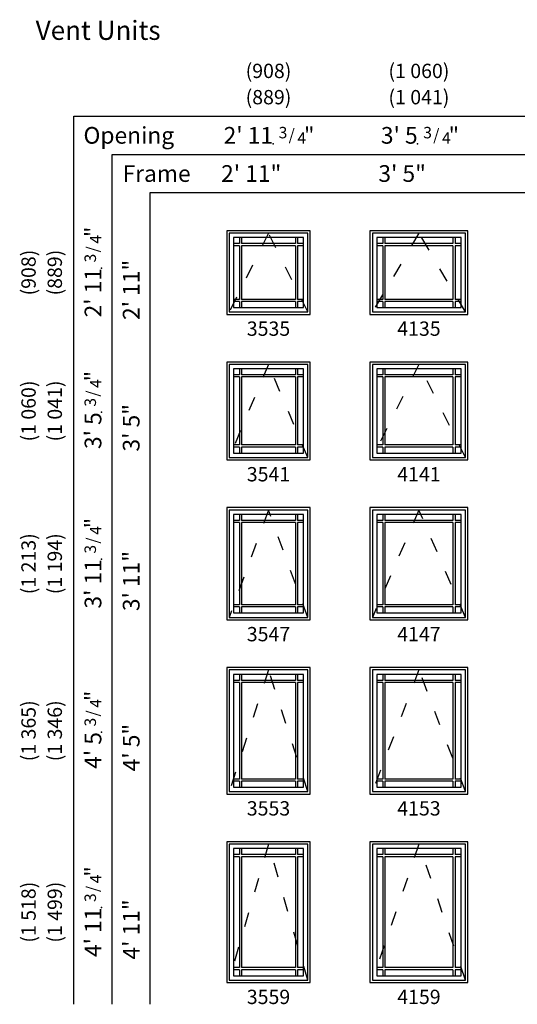
# Model space of a CAD drawing. Extents: x 201 to 1144, y 364 to 776.
# Drawn here: x 713 to 922, y 364 to 776 of the extents above; entities that cross this region are included whole.
import ezdxf
from ezdxf.enums import TextEntityAlignment as Align

# ---------------------------------------------------------------- set-up
doc = ezdxf.new("R2010")
doc.units = 0
doc.header["$LTSCALE"] = 0.5
doc.header["$MEASUREMENT"] = 0
doc.linetypes.add('ACAD_ISO03W100', pattern=[30, 12, -18])
doc.layers.add('ZP-ANNO-NPLT', color=7, linetype='Continuous', plot=False)
for name, color, linetype in [('ZP-ELEV-FROS', 24, 'Continuous'), ('ZP-ELEV-GDLN', 90, 'Continuous'), ('ZP-ELEV-GLAS-VISB', 175, 'Continuous'), ('ZP-ELEV-GRLT', 83, 'Continuous'), ('ZP-ELEV-HING', 132, 'ACAD_ISO03W100'), ('ZP-ELEV-SAOS', 52, 'Continuous'), ('ZP-ELEV-TEXT', 255, 'Continuous')]:
    doc.layers.add(name, color=color, linetype=linetype)
doc.styles.get("Standard").update_dxf_attribs({"font": 'arial.ttf'})

# ---------------------------------------------------------------- blocks, each defined once
blk = doc.blocks.new('Symbol Elevation Fraction 3-4')
at = {"layer": 'ZP-ANNO-NPLT'}
blk.add_point((0, 0), dxfattribs=at)
at = {"layer": 'ZP-ELEV-TEXT'}
for s, height, p in [('3', 0.05, (0.0623, 0.0234)), ('/', 0.05, (0.0949, 0.0143)), ('4', 0.05, (0.1443, 0)), ('"', 0.07, (0.1805, 0.0026))]:
    blk.add_text(s, height=height, dxfattribs=at).set_placement(p, align=Align.RIGHT)
blk = doc.blocks.new('AS LA E 41 ~ 59 P9')
at = {"layer": 'ZP-ELEV-FROS'}
blk.add_lwpolyline([(0, 0), (41, 0), (41, 59), (0, 59)], close=True, dxfattribs=at)
at = {"layer": 'ZP-ELEV-GLAS-VISB'}
blk.add_lwpolyline([(2.875, 2.875), (38.125, 2.875), (38.125, 56.125), (2.875, 56.125)], close=True, dxfattribs=at)
at = {"layer": 'ZP-ELEV-GRLT'}
for p, q in [((5.375, 56.125), (5.375, 53.625)), ((6.251, 56.125), (6.251, 53.625)), ((34.749, 56.125), (34.749, 53.625)), ((35.625, 56.125), (35.625, 53.625)), ((5.375, 53.625), (2.875, 53.625)), ((5.375, 52.749), (2.875, 52.749)), ((5.375, 52.749), (5.375, 6.251)), ((34.749, 53.625), (6.251, 53.625)), ((6.251, 52.749), (6.251, 6.251)), ((34.749, 52.749), (6.251, 52.749)), ((34.749, 52.749), (34.749, 6.251)), ((38.125, 53.625), (35.625, 53.625)), ((35.625, 52.749), (35.625, 6.251)), ((38.125, 52.749), (35.625, 52.749)), ((5.375, 6.251), (2.875, 6.251)), ((5.375, 5.375), (2.875, 5.375)), ((5.375, 5.375), (5.375, 2.875)), ((34.749, 6.251), (6.251, 6.251)), ((6.251, 5.375), (6.251, 2.875)), ((34.749, 5.375), (6.251, 5.375)), ((34.749, 5.375), (34.749, 2.875)), ((38.125, 6.251), (35.625, 6.251)), ((35.625, 5.375), (35.625, 2.875)), ((38.125, 5.375), (35.625, 5.375))]:
    blk.add_line(p, q, dxfattribs=at)
for points in [[(5.375, 56.125), (2.875, 56.125), (2.875, 53.625)], [(34.749, 56.125), (6.251, 56.125)], [(38.125, 53.625), (38.125, 56.125), (35.625, 56.125)], [(2.875, 52.749), (2.875, 6.251)], [(38.125, 6.251), (38.125, 52.749)], [(2.875, 5.375), (2.875, 2.875)], [(35.625, 2.875), (38.125, 2.875), (38.125, 5.375)], [(2.875, 2.875), (5.375, 2.875)], [(6.251, 2.875), (34.749, 2.875)]]:
    blk.add_lwpolyline(points, dxfattribs=at)
at = {"layer": 'ZP-ELEV-HING'}
blk.add_lwpolyline([(40, 1), (20.5, 58), (1, 1)], dxfattribs=at)
at = {"layer": 'ZP-ELEV-SAOS'}
blk.add_lwpolyline([(1, 1), (40, 1), (40, 58), (1, 58)], close=True, dxfattribs=at)
blk = doc.blocks.new('AS LA E 35 ~ 59 P9')
at = {"layer": 'ZP-ELEV-FROS'}
blk.add_lwpolyline([(0, 0), (35, 0), (35, 59), (0, 59)], close=True, dxfattribs=at)
at = {"layer": 'ZP-ELEV-GLAS-VISB'}
blk.add_lwpolyline([(2.875, 2.875), (32.125, 2.875), (32.125, 56.125), (2.875, 56.125)], close=True, dxfattribs=at)
at = {"layer": 'ZP-ELEV-GRLT'}
for p, q in [((5.375, 56.125), (5.375, 53.625)), ((6.251, 56.125), (6.251, 53.625)), ((28.749, 56.125), (28.749, 53.625)), ((29.625, 56.125), (29.625, 53.625)), ((5.375, 53.625), (2.875, 53.625)), ((5.375, 52.749), (2.875, 52.749)), ((5.375, 52.749), (5.375, 6.251)), ((28.749, 53.625), (6.251, 53.625)), ((6.251, 52.749), (6.251, 6.251)), ((28.749, 52.749), (6.251, 52.749)), ((28.749, 52.749), (28.749, 6.251)), ((32.125, 53.625), (29.625, 53.625)), ((29.625, 52.749), (29.625, 6.251)), ((32.125, 52.749), (29.625, 52.749)), ((5.375, 6.251), (2.875, 6.251)), ((5.375, 5.375), (2.875, 5.375)), ((5.375, 5.375), (5.375, 2.875)), ((28.749, 6.251), (6.251, 6.251)), ((6.251, 5.375), (6.251, 2.875)), ((28.749, 5.375), (6.251, 5.375)), ((28.749, 5.375), (28.749, 2.875)), ((32.125, 6.251), (29.625, 6.251)), ((29.625, 5.375), (29.625, 2.875)), ((32.125, 5.375), (29.625, 5.375))]:
    blk.add_line(p, q, dxfattribs=at)
for points in [[(5.375, 56.125), (2.875, 56.125), (2.875, 53.625)], [(28.749, 56.125), (6.251, 56.125)], [(32.125, 53.625), (32.125, 56.125), (29.625, 56.125)], [(2.875, 52.749), (2.875, 6.251)], [(32.125, 6.251), (32.125, 52.749)], [(2.875, 5.375), (2.875, 2.875)], [(29.625, 2.875), (32.125, 2.875), (32.125, 5.375)], [(2.875, 2.875), (5.375, 2.875)], [(6.251, 2.875), (28.749, 2.875)]]:
    blk.add_lwpolyline(points, dxfattribs=at)
at = {"layer": 'ZP-ELEV-HING'}
blk.add_lwpolyline([(34, 1), (17.5, 58), (1, 1)], dxfattribs=at)
at = {"layer": 'ZP-ELEV-SAOS'}
blk.add_lwpolyline([(1, 1), (34, 1), (34, 58), (1, 58)], close=True, dxfattribs=at)
blk = doc.blocks.new('AS LA E 35 ~ 53 P9')
at = {"layer": 'ZP-ELEV-FROS'}
blk.add_lwpolyline([(0, 0), (35, 0), (35, 53), (0, 53)], close=True, dxfattribs=at)
at = {"layer": 'ZP-ELEV-GLAS-VISB'}
blk.add_lwpolyline([(2.875, 2.875), (32.125, 2.875), (32.125, 50.125), (2.875, 50.125)], close=True, dxfattribs=at)
at = {"layer": 'ZP-ELEV-GRLT'}
for p, q in [((5.375, 50.125), (5.375, 47.625)), ((6.251, 50.125), (6.251, 47.625)), ((28.749, 50.125), (28.749, 47.625)), ((29.625, 50.125), (29.625, 47.625)), ((5.375, 47.625), (2.875, 47.625)), ((5.375, 46.749), (2.875, 46.749)), ((5.375, 46.749), (5.375, 6.251)), ((28.749, 47.625), (6.251, 47.625)), ((6.251, 46.749), (6.251, 6.251)), ((28.749, 46.749), (6.251, 46.749)), ((28.749, 46.749), (28.749, 6.251)), ((32.125, 47.625), (29.625, 47.625)), ((29.625, 46.749), (29.625, 6.251)), ((32.125, 46.749), (29.625, 46.749)), ((5.375, 6.251), (2.875, 6.251)), ((5.375, 5.375), (2.875, 5.375)), ((5.375, 5.375), (5.375, 2.875)), ((28.749, 6.251), (6.251, 6.251)), ((6.251, 5.375), (6.251, 2.875)), ((28.749, 5.375), (6.251, 5.375)), ((28.749, 5.375), (28.749, 2.875)), ((32.125, 6.251), (29.625, 6.251)), ((29.625, 5.375), (29.625, 2.875)), ((32.125, 5.375), (29.625, 5.375))]:
    blk.add_line(p, q, dxfattribs=at)
for points in [[(5.375, 50.125), (2.875, 50.125), (2.875, 47.625)], [(28.749, 50.125), (6.251, 50.125)], [(32.125, 47.625), (32.125, 50.125), (29.625, 50.125)], [(2.875, 46.749), (2.875, 6.251)], [(32.125, 6.251), (32.125, 46.749)], [(2.875, 5.375), (2.875, 2.875)], [(29.625, 2.875), (32.125, 2.875), (32.125, 5.375)], [(2.875, 2.875), (5.375, 2.875)], [(6.251, 2.875), (28.749, 2.875)]]:
    blk.add_lwpolyline(points, dxfattribs=at)
at = {"layer": 'ZP-ELEV-HING'}
blk.add_lwpolyline([(34, 1), (17.5, 52), (1, 1)], dxfattribs=at)
at = {"layer": 'ZP-ELEV-SAOS'}
blk.add_lwpolyline([(1, 1), (34, 1), (34, 52), (1, 52)], close=True, dxfattribs=at)
blk = doc.blocks.new('AS LA E 41 ~ 53 P9')
at = {"layer": 'ZP-ELEV-FROS'}
blk.add_lwpolyline([(0, 0), (41, 0), (41, 53), (0, 53)], close=True, dxfattribs=at)
at = {"layer": 'ZP-ELEV-GLAS-VISB'}
blk.add_lwpolyline([(2.875, 2.875), (38.125, 2.875), (38.125, 50.125), (2.875, 50.125)], close=True, dxfattribs=at)
at = {"layer": 'ZP-ELEV-GRLT'}
for p, q in [((5.375, 50.125), (5.375, 47.625)), ((6.251, 50.125), (6.251, 47.625)), ((34.749, 50.125), (34.749, 47.625)), ((35.625, 50.125), (35.625, 47.625)), ((5.375, 47.625), (2.875, 47.625)), ((5.375, 46.749), (2.875, 46.749)), ((5.375, 46.749), (5.375, 6.251)), ((34.749, 47.625), (6.251, 47.625)), ((6.251, 46.749), (6.251, 6.251)), ((34.749, 46.749), (6.251, 46.749)), ((34.749, 46.749), (34.749, 6.251)), ((38.125, 47.625), (35.625, 47.625)), ((35.625, 46.749), (35.625, 6.251)), ((38.125, 46.749), (35.625, 46.749)), ((5.375, 6.251), (2.875, 6.251)), ((5.375, 5.375), (2.875, 5.375)), ((5.375, 5.375), (5.375, 2.875)), ((34.749, 6.251), (6.251, 6.251)), ((6.251, 5.375), (6.251, 2.875)), ((34.749, 5.375), (6.251, 5.375)), ((34.749, 5.375), (34.749, 2.875)), ((38.125, 6.251), (35.625, 6.251)), ((35.625, 5.375), (35.625, 2.875)), ((38.125, 5.375), (35.625, 5.375))]:
    blk.add_line(p, q, dxfattribs=at)
for points in [[(5.375, 50.125), (2.875, 50.125), (2.875, 47.625)], [(34.749, 50.125), (6.251, 50.125)], [(38.125, 47.625), (38.125, 50.125), (35.625, 50.125)], [(2.875, 46.749), (2.875, 6.251)], [(38.125, 6.251), (38.125, 46.749)], [(2.875, 5.375), (2.875, 2.875)], [(35.625, 2.875), (38.125, 2.875), (38.125, 5.375)], [(2.875, 2.875), (5.375, 2.875)], [(6.251, 2.875), (34.749, 2.875)]]:
    blk.add_lwpolyline(points, dxfattribs=at)
at = {"layer": 'ZP-ELEV-HING'}
blk.add_lwpolyline([(40, 1), (20.5, 52), (1, 1)], dxfattribs=at)
at = {"layer": 'ZP-ELEV-SAOS'}
blk.add_lwpolyline([(1, 1), (40, 1), (40, 52), (1, 52)], close=True, dxfattribs=at)
blk = doc.blocks.new('AS LA E 41 ~ 47 P9')
at = {"layer": 'ZP-ELEV-FROS'}
blk.add_lwpolyline([(0, 0), (41, 0), (41, 47), (0, 47)], close=True, dxfattribs=at)
at = {"layer": 'ZP-ELEV-GLAS-VISB'}
blk.add_lwpolyline([(2.875, 2.875), (38.125, 2.875), (38.125, 44.125), (2.875, 44.125)], close=True, dxfattribs=at)
at = {"layer": 'ZP-ELEV-GRLT'}
for p, q in [((5.375, 41.625), (2.875, 41.625)), ((5.375, 44.125), (5.375, 41.625)), ((6.251, 44.125), (6.251, 41.625)), ((34.749, 41.625), (6.251, 41.625)), ((34.749, 44.125), (34.749, 41.625)), ((35.625, 44.125), (35.625, 41.625)), ((38.125, 41.625), (35.625, 41.625)), ((5.375, 40.749), (2.875, 40.749)), ((5.375, 40.749), (5.375, 6.251)), ((6.251, 40.749), (6.251, 6.251)), ((34.749, 40.749), (6.251, 40.749)), ((34.749, 40.749), (34.749, 6.251)), ((35.625, 40.749), (35.625, 6.251)), ((38.125, 40.749), (35.625, 40.749)), ((5.375, 6.251), (2.875, 6.251)), ((5.375, 5.375), (2.875, 5.375)), ((5.375, 5.375), (5.375, 2.875)), ((34.749, 6.251), (6.251, 6.251)), ((6.251, 5.375), (6.251, 2.875)), ((34.749, 5.375), (6.251, 5.375)), ((34.749, 5.375), (34.749, 2.875)), ((38.125, 6.251), (35.625, 6.251)), ((35.625, 5.375), (35.625, 2.875)), ((38.125, 5.375), (35.625, 5.375))]:
    blk.add_line(p, q, dxfattribs=at)
for points in [[(5.375, 44.125), (2.875, 44.125), (2.875, 41.625)], [(34.749, 44.125), (6.251, 44.125)], [(38.125, 41.625), (38.125, 44.125), (35.625, 44.125)], [(2.875, 40.749), (2.875, 6.251)], [(38.125, 6.251), (38.125, 40.749)], [(2.875, 5.375), (2.875, 2.875)], [(35.625, 2.875), (38.125, 2.875), (38.125, 5.375)], [(2.875, 2.875), (5.375, 2.875)], [(6.251, 2.875), (34.749, 2.875)]]:
    blk.add_lwpolyline(points, dxfattribs=at)
at = {"layer": 'ZP-ELEV-HING'}
blk.add_lwpolyline([(40, 1), (20.5, 46), (1, 1)], dxfattribs=at)
at = {"layer": 'ZP-ELEV-SAOS'}
blk.add_lwpolyline([(1, 1), (40, 1), (40, 46), (1, 46)], close=True, dxfattribs=at)
blk = doc.blocks.new('AS LA E 35 ~ 47 P9')
at = {"layer": 'ZP-ELEV-FROS'}
blk.add_lwpolyline([(0, 0), (35, 0), (35, 47), (0, 47)], close=True, dxfattribs=at)
at = {"layer": 'ZP-ELEV-GLAS-VISB'}
blk.add_lwpolyline([(2.875, 2.875), (32.125, 2.875), (32.125, 44.125), (2.875, 44.125)], close=True, dxfattribs=at)
at = {"layer": 'ZP-ELEV-GRLT'}
for p, q in [((5.375, 41.625), (2.875, 41.625)), ((5.375, 44.125), (5.375, 41.625)), ((6.251, 44.125), (6.251, 41.625)), ((28.749, 41.625), (6.251, 41.625)), ((28.749, 44.125), (28.749, 41.625)), ((29.625, 44.125), (29.625, 41.625)), ((32.125, 41.625), (29.625, 41.625)), ((5.375, 40.749), (2.875, 40.749)), ((5.375, 40.749), (5.375, 6.251)), ((6.251, 40.749), (6.251, 6.251)), ((28.749, 40.749), (6.251, 40.749)), ((28.749, 40.749), (28.749, 6.251)), ((29.625, 40.749), (29.625, 6.251)), ((32.125, 40.749), (29.625, 40.749)), ((5.375, 6.251), (2.875, 6.251)), ((5.375, 5.375), (2.875, 5.375)), ((5.375, 5.375), (5.375, 2.875)), ((28.749, 6.251), (6.251, 6.251)), ((6.251, 5.375), (6.251, 2.875)), ((28.749, 5.375), (6.251, 5.375)), ((28.749, 5.375), (28.749, 2.875)), ((32.125, 6.251), (29.625, 6.251)), ((29.625, 5.375), (29.625, 2.875)), ((32.125, 5.375), (29.625, 5.375))]:
    blk.add_line(p, q, dxfattribs=at)
for points in [[(5.375, 44.125), (2.875, 44.125), (2.875, 41.625)], [(28.749, 44.125), (6.251, 44.125)], [(32.125, 41.625), (32.125, 44.125), (29.625, 44.125)], [(2.875, 40.749), (2.875, 6.251)], [(32.125, 6.251), (32.125, 40.749)], [(2.875, 5.375), (2.875, 2.875)], [(29.625, 2.875), (32.125, 2.875), (32.125, 5.375)], [(2.875, 2.875), (5.375, 2.875)], [(6.251, 2.875), (28.749, 2.875)]]:
    blk.add_lwpolyline(points, dxfattribs=at)
at = {"layer": 'ZP-ELEV-HING'}
blk.add_lwpolyline([(34, 1), (17.5, 46), (1, 1)], dxfattribs=at)
at = {"layer": 'ZP-ELEV-SAOS'}
blk.add_lwpolyline([(1, 1), (34, 1), (34, 46), (1, 46)], close=True, dxfattribs=at)
blk = doc.blocks.new('AS LA E 35 ~ 41 P9')
at = {"layer": 'ZP-ELEV-FROS'}
blk.add_lwpolyline([(0, 0), (35, 0), (35, 41), (0, 41)], close=True, dxfattribs=at)
at = {"layer": 'ZP-ELEV-GLAS-VISB'}
blk.add_lwpolyline([(2.875, 2.875), (32.125, 2.875), (32.125, 38.125), (2.875, 38.125)], close=True, dxfattribs=at)
at = {"layer": 'ZP-ELEV-GRLT'}
for p, q in [((5.375, 38.125), (5.375, 35.625)), ((6.251, 38.125), (6.251, 35.625)), ((28.749, 38.125), (28.749, 35.625)), ((29.625, 38.125), (29.625, 35.625)), ((5.375, 35.625), (2.875, 35.625)), ((5.375, 34.749), (2.875, 34.749)), ((5.375, 34.749), (5.375, 6.251)), ((28.749, 35.625), (6.251, 35.625)), ((6.251, 34.749), (6.251, 6.251)), ((28.749, 34.749), (6.251, 34.749)), ((28.749, 34.749), (28.749, 6.251)), ((32.125, 35.625), (29.625, 35.625)), ((29.625, 34.749), (29.625, 6.251)), ((32.125, 34.749), (29.625, 34.749)), ((5.375, 6.251), (2.875, 6.251)), ((5.375, 5.375), (2.875, 5.375)), ((5.375, 5.375), (5.375, 2.875)), ((28.749, 6.251), (6.251, 6.251)), ((6.251, 5.375), (6.251, 2.875)), ((28.749, 5.375), (6.251, 5.375)), ((28.749, 5.375), (28.749, 2.875)), ((32.125, 6.251), (29.625, 6.251)), ((29.625, 5.375), (29.625, 2.875)), ((32.125, 5.375), (29.625, 5.375))]:
    blk.add_line(p, q, dxfattribs=at)
for points in [[(5.375, 38.125), (2.875, 38.125), (2.875, 35.625)], [(28.749, 38.125), (6.251, 38.125)], [(32.125, 35.625), (32.125, 38.125), (29.625, 38.125)], [(2.875, 34.749), (2.875, 6.251)], [(32.125, 6.251), (32.125, 34.749)], [(2.875, 5.375), (2.875, 2.875)], [(29.625, 2.875), (32.125, 2.875), (32.125, 5.375)], [(2.875, 2.875), (5.375, 2.875)], [(6.251, 2.875), (28.749, 2.875)]]:
    blk.add_lwpolyline(points, dxfattribs=at)
at = {"layer": 'ZP-ELEV-HING'}
blk.add_lwpolyline([(34, 1), (17.5, 40), (1, 1)], dxfattribs=at)
at = {"layer": 'ZP-ELEV-SAOS'}
blk.add_lwpolyline([(1, 1), (34, 1), (34, 40), (1, 40)], close=True, dxfattribs=at)
blk = doc.blocks.new('AS LA E 41 ~ 41 P9')
at = {"layer": 'ZP-ELEV-FROS'}
blk.add_lwpolyline([(0, 0), (41, 0), (41, 41), (0, 41)], close=True, dxfattribs=at)
at = {"layer": 'ZP-ELEV-GLAS-VISB'}
blk.add_lwpolyline([(2.875, 2.875), (38.125, 2.875), (38.125, 38.125), (2.875, 38.125)], close=True, dxfattribs=at)
at = {"layer": 'ZP-ELEV-GRLT'}
for p, q in [((5.375, 38.125), (5.375, 35.625)), ((6.251, 38.125), (6.251, 35.625)), ((34.749, 38.125), (34.749, 35.625)), ((35.625, 38.125), (35.625, 35.625)), ((5.375, 35.625), (2.875, 35.625)), ((5.375, 34.749), (2.875, 34.749)), ((5.375, 34.749), (5.375, 6.251)), ((34.749, 35.625), (6.251, 35.625)), ((6.251, 34.749), (6.251, 6.251)), ((34.749, 34.749), (6.251, 34.749)), ((34.749, 34.749), (34.749, 6.251)), ((38.125, 35.625), (35.625, 35.625)), ((35.625, 34.749), (35.625, 6.251)), ((38.125, 34.749), (35.625, 34.749)), ((5.375, 6.251), (2.875, 6.251)), ((5.375, 5.375), (2.875, 5.375)), ((5.375, 5.375), (5.375, 2.875)), ((34.749, 6.251), (6.251, 6.251)), ((6.251, 5.375), (6.251, 2.875)), ((34.749, 5.375), (6.251, 5.375)), ((34.749, 5.375), (34.749, 2.875)), ((38.125, 6.251), (35.625, 6.251)), ((35.625, 5.375), (35.625, 2.875)), ((38.125, 5.375), (35.625, 5.375))]:
    blk.add_line(p, q, dxfattribs=at)
for points in [[(5.375, 38.125), (2.875, 38.125), (2.875, 35.625)], [(34.749, 38.125), (6.251, 38.125)], [(38.125, 35.625), (38.125, 38.125), (35.625, 38.125)], [(2.875, 34.749), (2.875, 6.251)], [(38.125, 6.251), (38.125, 34.749)], [(2.875, 5.375), (2.875, 2.875)], [(35.625, 2.875), (38.125, 2.875), (38.125, 5.375)], [(2.875, 2.875), (5.375, 2.875)], [(6.251, 2.875), (34.749, 2.875)]]:
    blk.add_lwpolyline(points, dxfattribs=at)
at = {"layer": 'ZP-ELEV-HING'}
blk.add_lwpolyline([(40, 1), (20.5, 40), (1, 1)], dxfattribs=at)
at = {"layer": 'ZP-ELEV-SAOS'}
blk.add_lwpolyline([(1, 1), (40, 1), (40, 40), (1, 40)], close=True, dxfattribs=at)
blk = doc.blocks.new('AS LA E 41 ~ 35 P9')
at = {"layer": 'ZP-ELEV-FROS'}
blk.add_lwpolyline([(0, 0), (41, 0), (41, 35), (0, 35)], close=True, dxfattribs=at)
at = {"layer": 'ZP-ELEV-GLAS-VISB'}
blk.add_lwpolyline([(2.875, 2.875), (38.125, 2.875), (38.125, 32.125), (2.875, 32.125)], close=True, dxfattribs=at)
at = {"layer": 'ZP-ELEV-GRLT'}
for p, q in [((5.375, 29.625), (2.875, 29.625)), ((5.375, 32.125), (5.375, 29.625)), ((6.251, 32.125), (6.251, 29.625)), ((34.749, 29.625), (6.251, 29.625)), ((34.749, 32.125), (34.749, 29.625)), ((35.625, 32.125), (35.625, 29.625)), ((38.125, 29.625), (35.625, 29.625)), ((5.375, 28.749), (2.875, 28.749)), ((5.375, 28.749), (5.375, 6.251)), ((6.251, 28.749), (6.251, 6.251)), ((34.749, 28.749), (6.251, 28.749)), ((34.749, 28.749), (34.749, 6.251)), ((35.625, 28.749), (35.625, 6.251)), ((38.125, 28.749), (35.625, 28.749)), ((5.375, 6.251), (2.875, 6.251)), ((5.375, 5.375), (2.875, 5.375)), ((5.375, 5.375), (5.375, 2.875)), ((34.749, 6.251), (6.251, 6.251)), ((6.251, 5.375), (6.251, 2.875)), ((34.749, 5.375), (6.251, 5.375)), ((34.749, 5.375), (34.749, 2.875)), ((38.125, 6.251), (35.625, 6.251)), ((35.625, 5.375), (35.625, 2.875)), ((38.125, 5.375), (35.625, 5.375))]:
    blk.add_line(p, q, dxfattribs=at)
for points in [[(5.375, 32.125), (2.875, 32.125), (2.875, 29.625)], [(34.749, 32.125), (6.251, 32.125)], [(38.125, 29.625), (38.125, 32.125), (35.625, 32.125)], [(2.875, 28.749), (2.875, 6.251)], [(38.125, 6.251), (38.125, 28.749)], [(2.875, 5.375), (2.875, 2.875)], [(35.625, 2.875), (38.125, 2.875), (38.125, 5.375)], [(2.875, 2.875), (5.375, 2.875)], [(6.251, 2.875), (34.749, 2.875)]]:
    blk.add_lwpolyline(points, dxfattribs=at)
at = {"layer": 'ZP-ELEV-HING'}
blk.add_lwpolyline([(40, 1), (20.5, 34), (1, 1)], dxfattribs=at)
at = {"layer": 'ZP-ELEV-SAOS'}
blk.add_lwpolyline([(1, 1), (40, 1), (40, 34), (1, 34)], close=True, dxfattribs=at)
blk = doc.blocks.new('AS LA E 35 ~ 35 P9')
at = {"layer": 'ZP-ELEV-FROS'}
blk.add_lwpolyline([(0, 0), (35, 0), (35, 35), (0, 35)], close=True, dxfattribs=at)
at = {"layer": 'ZP-ELEV-GLAS-VISB'}
blk.add_lwpolyline([(2.875, 2.875), (32.125, 2.875), (32.125, 32.125), (2.875, 32.125)], close=True, dxfattribs=at)
at = {"layer": 'ZP-ELEV-GRLT'}
for p, q in [((5.375, 29.625), (2.875, 29.625)), ((5.375, 32.125), (5.375, 29.625)), ((6.251, 32.125), (6.251, 29.625)), ((28.749, 29.625), (6.251, 29.625)), ((28.749, 32.125), (28.749, 29.625)), ((29.625, 32.125), (29.625, 29.625)), ((32.125, 29.625), (29.625, 29.625)), ((5.375, 28.749), (2.875, 28.749)), ((5.375, 28.749), (5.375, 6.251)), ((6.251, 28.749), (6.251, 6.251)), ((28.749, 28.749), (6.251, 28.749)), ((28.749, 28.749), (28.749, 6.251)), ((29.625, 28.749), (29.625, 6.251)), ((32.125, 28.749), (29.625, 28.749)), ((5.375, 6.251), (2.875, 6.251)), ((5.375, 5.375), (2.875, 5.375)), ((5.375, 5.375), (5.375, 2.875)), ((28.749, 6.251), (6.251, 6.251)), ((6.251, 5.375), (6.251, 2.875)), ((28.749, 5.375), (6.251, 5.375)), ((28.749, 5.375), (28.749, 2.875)), ((32.125, 6.251), (29.625, 6.251)), ((29.625, 5.375), (29.625, 2.875)), ((32.125, 5.375), (29.625, 5.375))]:
    blk.add_line(p, q, dxfattribs=at)
for points in [[(5.375, 32.125), (2.875, 32.125), (2.875, 29.625)], [(28.749, 32.125), (6.251, 32.125)], [(32.125, 29.625), (32.125, 32.125), (29.625, 32.125)], [(2.875, 28.749), (2.875, 6.251)], [(32.125, 6.251), (32.125, 28.749)], [(2.875, 5.375), (2.875, 2.875)], [(29.625, 2.875), (32.125, 2.875), (32.125, 5.375)], [(2.875, 2.875), (5.375, 2.875)], [(6.251, 2.875), (28.749, 2.875)]]:
    blk.add_lwpolyline(points, dxfattribs=at)
at = {"layer": 'ZP-ELEV-HING'}
blk.add_lwpolyline([(34, 1), (17.5, 34), (1, 1)], dxfattribs=at)
at = {"layer": 'ZP-ELEV-SAOS'}
blk.add_lwpolyline([(1, 1), (34, 1), (34, 34), (1, 34)], close=True, dxfattribs=at)

msp = doc.modelspace()

# ---------------------------------------------------------------- linework, layer by layer
at = {"layer": 'ZP-ELEV-GDLN'}
for p, q in [((736, 736), (1144, 736)), ((736, 364), (736, 736)), ((752, 720), (1144, 720)), ((752, 364), (752, 720)), ((768, 704), (1144, 704)), ((768, 364), (768, 704))]:
    msp.add_line(p, q, dxfattribs=at)

# ---------------------------------------------------------------- block references
at = {"xscale": 96, "yscale": 96, "zscale": 96}
for p in [(819.4, 724.5), (879.96, 724.5)]:
    msp.add_blockref('Symbol Elevation Fraction 3-4', p, dxfattribs=at)
at = {"xscale": 96, "yscale": 96, "zscale": 96, "rotation": 90}
for p in [(747.5, 672.4), (747.5, 611.96), (747.5, 550.4), (747.5, 477.96), (747.5, 404.4)]:
    msp.add_blockref('Symbol Elevation Fraction 3-4', p, dxfattribs=at)
at = {"layer": 'ZP-ELEV-GLAS-VISB'}
for name, p in [('AS LA E 35 ~ 35 P9', (800, 653)), ('AS LA E 41 ~ 35 P9', (860, 653)), ('AS LA E 35 ~ 41 P9', (800, 592)), ('AS LA E 41 ~ 41 P9', (860, 592)), ('AS LA E 35 ~ 47 P9', (800, 525)), ('AS LA E 41 ~ 47 P9', (860, 525)), ('AS LA E 35 ~ 53 P9', (800, 452)), ('AS LA E 41 ~ 53 P9', (860, 452)), ('AS LA E 35 ~ 59 P9', (800, 373)), ('AS LA E 41 ~ 59 P9', (860, 373))]:
    msp.add_blockref(name, p, dxfattribs=at)

# ---------------------------------------------------------------- texts
at = {"layer": 'ZP-ELEV-TEXT'}
msp.add_text('Vent Units', height=8, dxfattribs=at).set_placement((720, 768))
for s, p in [('(908)', (817.5, 755)), ('(1 060)', (880.5, 755)), ('(889)', (817.5, 744)), ('(1 041)', (880.5, 744))]:
    msp.add_text(s, height=6, dxfattribs=at).set_placement(p, align=Align.MIDDLE_CENTER)
for s, p in [('Opening', (758.99, 724.5)), ('Frame', (770.63, 708.5))]:
    msp.add_text(s, height=7, dxfattribs=at).set_placement(p, align=Align.CENTER)
for s, p in [("2' 11", (819.4, 724.5)), ("3' 5", (879.96, 724.5)), ('2\' 11"', (822.87, 708.5)), ('3\' 5"', (883.43, 708.5))]:
    msp.add_text(s, height=7, dxfattribs=at).set_placement(p, align=Align.RIGHT)
for s, p in [('(908)', (717, 670.5)), ('(889)', (728, 670.5)), ('(1 060)', (717, 612.5)), ('(1 041)', (728, 612.5)), ('(1 213)', (717, 548.5)), ('(1 194)', (728, 548.5)), ('(1 365)', (717, 478.5)), ('(1 346)', (728, 478.5)), ('(1 518)', (717, 402.5)), ('(1 499)', (728, 402.5))]:
    msp.add_text(s, height=6, rotation=90, dxfattribs=at).set_placement(p, align=Align.MIDDLE_CENTER)
for s, p in [('2\' 11"', (763.5, 675.87)), ("2' 11", (747.5, 672.4)), ("3' 5", (747.5, 611.96)), ('3\' 5"', (763.5, 615.43)), ('3\' 11"', (763.5, 553.87)), ("3' 11", (747.5, 550.4)), ('4\' 5"', (763.5, 481.43)), ("4' 5", (747.5, 477.96)), ('4\' 11"', (763.5, 407.87)), ("4' 11", (747.5, 404.4))]:
    msp.add_text(s, height=7, rotation=90, dxfattribs=at).set_placement(p, align=Align.RIGHT)
at = {"layer": 'ZP-ELEV-TEXT', "char_height": 6, "width": 25, "attachment_point": 2}
for s, insert in [('3535', (817.5, 650)), ('4135', (880.5, 650)), ('3541', (817.5, 589)), ('4141', (880.5, 589)), ('3547', (817.5, 522)), ('4147', (880.5, 522)), ('3553', (817.5, 449)), ('4153', (880.5, 449)), ('3559', (817.5, 370)), ('4159', (880.5, 370))]:
    msp.add_mtext(s, dxfattribs=dict(at, insert=insert))

doc.saveas('drawing.dxf')
